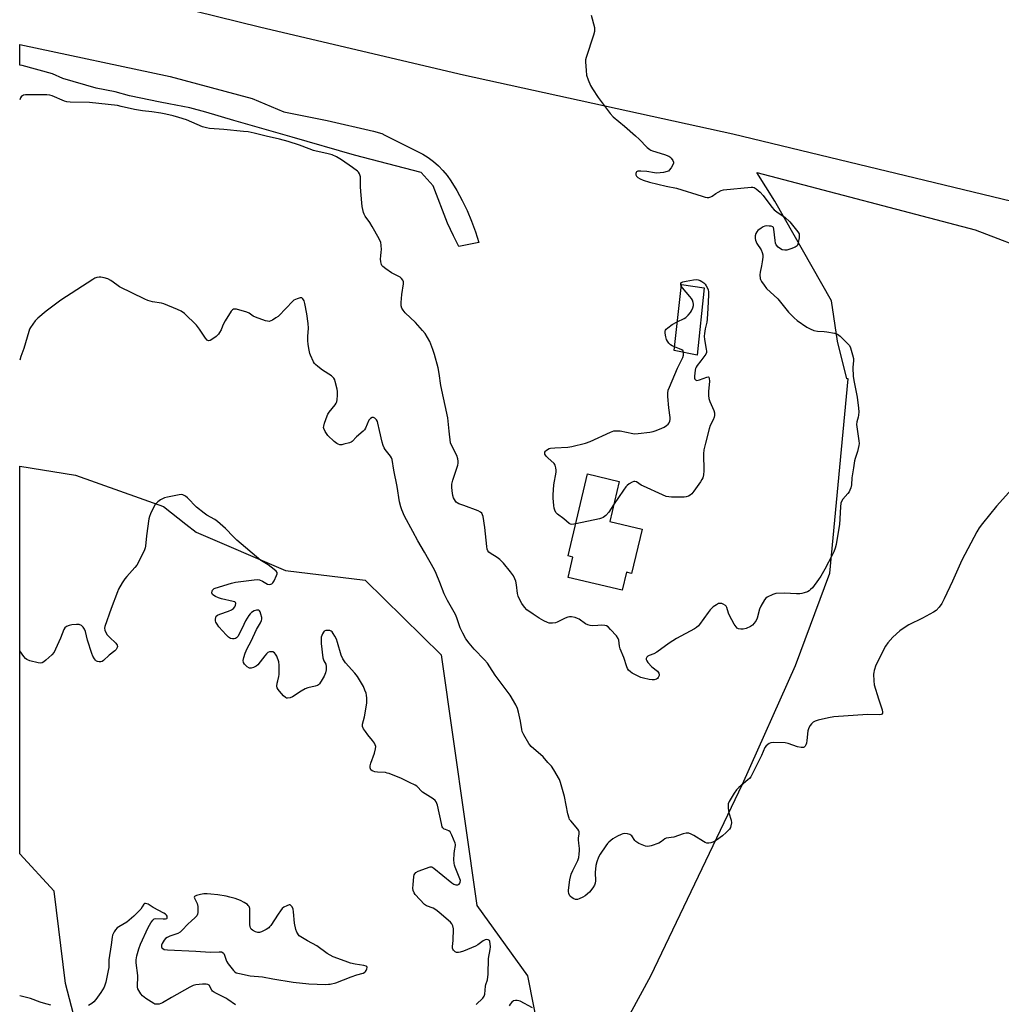
# Model space of a CAD drawing. Units: inches. Extents: x 1177771 to 1183770, y 545458 to 549458.
# Drawn here: x 1177771 to 1178204, y 546044 to 546479 of the extents above; entities that cross this region are included whole.
import ezdxf

# ---------------------------------------------------------------- set-up
doc = ezdxf.new("R2010")
doc.units = ezdxf.units.IN
doc.header["$MEASUREMENT"] = 0
for name, color, linetype in [('BLDG-Footprint', 5, 'Continuous'), ('BLDG-Ruin', 8, 'Continuous'), ('NTRL-Pasture Land', 2, 'Continuous'), ('NTRL-Trees', 3, 'Continuous'), ('TRANS-Road', 130, 'Continuous'), ('Undefined', 1, 'Continuous')]:
    doc.layers.add(name, color=color, linetype=linetype)

msp = doc.modelspace()

# ---------------------------------------------------------------- linework, layer by layer
at = {"layer": 'BLDG-Footprint', "elevation": 410.02}
msp.add_lwpolyline([(1178045.64, 546254.03), (1178040.99, 546234.5), (1178038.69, 546235.05), (1178036.8, 546227.09), (1178012.94, 546232.77), (1178015.07, 546241.73), (1178012.89, 546242.25), (1178021.53, 546278.56), (1178035.53, 546275.22), (1178031.3, 546257.45)], close=True, dxfattribs=at)
at = {"layer": 'BLDG-Ruin', "elevation": 410.37}
msp.add_lwpolyline([(1178073.04, 546360.7), (1178069.95, 546331.03), (1178059.8, 546333), (1178062.99, 546362.29)], close=True, dxfattribs=at)
at = {"layer": 'NTRL-Pasture Land'}
for points in [[(1178508.36, 546667.62), (1178455.68, 546387.85), (1178423.26, 546379.6), (1178382.86, 546364.15), (1178357.9, 546362.96), (1178085.67, 546428.65), (1177966.71, 546454.78), (1177877.1, 546475.91), (1177770.57, 546502.26)], [(1178030.35, 546021.32), (1178049.5, 546056.62), (1178090.05, 546141.28), (1178113.4, 546193.81), (1178128.6, 546234.56), (1178136.71, 546320.5), (1178136.05, 546320.56), (1178131.94, 546337.14), (1178129.31, 546354.95), (1178104.24, 546399.07), (1178096.27, 546411.78), (1178192.8, 546386.35), (1178219.78, 546376.09)]]:
    msp.add_lwpolyline(points, dxfattribs=at)
at = {"layer": 'NTRL-Trees'}
msp.add_lwpolyline([(1177799.53, 546019.93), (1177790.74, 546053.2), (1177785.72, 546094), (1177770.54, 546110.6), (1177770.55, 546281.86), (1177795.13, 546277.93), (1177834.05, 546264.12), (1177843.98, 546256.35), (1177848.49, 546252.82), (1177888.04, 546235.87), (1177923.19, 546231.48), (1177956.88, 546198.5), (1177972.59, 546087.72), (1177995.02, 546056.65), (1178011.08, 545975.36)], dxfattribs=at)
at = {"layer": 'TRANS-Road'}
msp.add_lwpolyline([(1177973.53, 546380.83), (1177964.59, 546379.11), (1177962.31, 546383.79), (1177959.61, 546389.31), (1177953.28, 546405.93), (1177948.02, 546411.73), (1177918.53, 546419.46), (1177891.02, 546427.43), (1177865.24, 546434.81), (1177852.87, 546438.49), (1177845.74, 546440.37), (1177836.44, 546442.19), (1177832.59, 546442.79), (1177819.03, 546445.69), (1177812.79, 546447.36), (1177804.34, 546449.08), (1177789.63, 546453.37), (1177785.09, 546455.34), (1177771.59, 546459.04), (1177770.56, 546459.24), (1177770.56, 546468.36), (1177837.1, 546454.15), (1177873.34, 546444.5), (1177887.27, 546438.58), (1177906.38, 546434.73), (1177926.93, 546430.09), (1177930.66, 546428.94), (1177931.88, 546428.33), (1177948.68, 546419.87), (1177951.13, 546418.35), (1177953.44, 546416.64), (1177955.6, 546414.75), (1177957.61, 546412.69), (1177959.45, 546410.48), (1177961.1, 546408.13), (1177963.68, 546403.83), (1177966.06, 546399.41), (1177968.24, 546394.9), (1177970.21, 546390.29), (1177971.98, 546385.59)], close=True, dxfattribs=at)
at = {"layer": 'Undefined'}
for points, elevation in [([(1178023.12, 546481.28), (1178024.52, 546475.84), (1178024.64, 546474.98), (1178024.61, 546474.1), (1178024.2, 546472.41), (1178020.96, 546462.65), (1178020.67, 546461.53), (1178020.59, 546460.66), (1178020.84, 546456.81), (1178021.1, 546454.79), (1178021.72, 546452.71), (1178022.75, 546450.25), (1178023.65, 546448.77), (1178026.24, 546444.93), (1178031.52, 546437.91), (1178032.85, 546436.36), (1178037.88, 546432.26), (1178042.67, 546428.03), (1178044.37, 546426.43), (1178047.89, 546422.87), (1178048.98, 546421.91), (1178049.46, 546421.62), (1178050.25, 546421.3), (1178055.53, 546419.73), (1178057.41, 546418.99), (1178057.89, 546418.68), (1178058.49, 546418.07), (1178059.13, 546417.12), (1178059.43, 546416.38), (1178059.44, 546415.88), (1178059.29, 546415.38), (1178058.47, 546413.88), (1178057.64, 546412.74), (1178057.23, 546412.39), (1178056.75, 546412.15), (1178055.08, 546411.79), (1178052.18, 546411.47), (1178051.08, 546411.58), (1178047.77, 546412.2), (1178045.13, 546412.36), (1178043.75, 546412.32), (1178043.14, 546412.08), (1178042.93, 546411.72), (1178042.86, 546411.27), (1178042.89, 546410.77), (1178043.17, 546410.08), (1178043.73, 546409.52), (1178044.7, 546408.93), (1178046.09, 546408.39), (1178048.9, 546407.47), (1178056.29, 546405.69), (1178060.85, 546404.77), (1178072.19, 546401.27), (1178073.51, 546400.91), (1178074.35, 546400.78), (1178075.18, 546400.76), (1178075.95, 546400.93), (1178076.64, 546401.33), (1178078.2, 546402.49), (1178079.22, 546403.1), (1178080.53, 546403.76), (1178081.64, 546404.09), (1178093.79, 546405.31), (1178094.63, 546405.27), (1178095.15, 546405.13), (1178096.08, 546404.58), (1178097.75, 546403.03), (1178099.12, 546401.58), (1178103.03, 546396.37), (1178103.99, 546395.25), (1178105.14, 546394.32), (1178108.89, 546391.89), (1178110.86, 546389.98), (1178114.52, 546385.56), (1178114.98, 546384.69), (1178115.09, 546383.99), (1178115, 546382.86), (1178114.65, 546380.84), (1178114.44, 546380.02), (1178114.09, 546379.33), (1178113.69, 546378.99), (1178113.21, 546378.73), (1178111.31, 546378), (1178109.62, 546377.49), (1178108.65, 546377.42), (1178107.54, 546377.61), (1178106.79, 546377.94), (1178105.74, 546378.79), (1178104.91, 546379.83), (1178104.64, 546380.57), (1178104.43, 546381.63), (1178103.88, 546386.72), (1178103.64, 546387.42), (1178103.33, 546387.73), (1178102.64, 546387.98), (1178101.83, 546388.1), (1178100.71, 546388.15), (1178099.9, 546388.05), (1178099.15, 546387.72), (1178098.2, 546387.1), (1178096.84, 546386.07), (1178096.26, 546385.48), (1178095.89, 546384.79), (1178095.64, 546383.74), (1178095.56, 546382.65), (1178095.67, 546381.87), (1178096.37, 546380.41), (1178098.17, 546377.5), (1178098.62, 546376.46), (1178098.91, 546375.39), (1178098.92, 546374.27), (1178098.69, 546372.26), (1178098.43, 546370.55), (1178097.85, 546367.63), (1178097.72, 546366.48), (1178097.84, 546364.91), (1178097.97, 546364.42), (1178098.35, 546363.64), (1178099.53, 546361.93), (1178100.63, 546360.53), (1178105.59, 546355.92), (1178110.37, 546350.07), (1178112.78, 546347.52), (1178114.08, 546346.36), (1178118.4, 546343.45), (1178119.93, 546342.64), (1178121.51, 546341.96), (1178123.21, 546341.63), (1178126.14, 546341.51), (1178127.27, 546341.35), (1178130.66, 546340.69), (1178131.99, 546340.25), (1178133.13, 546339.38), (1178136.5, 546336.08), (1178137.25, 546335.21), (1178137.76, 546334.21), (1178138.65, 546331.19), (1178139.02, 546329.53), (1178139.04, 546328.68), (1178138.79, 546325.52), (1178138.96, 546321.55), (1178139.35, 546319.06), (1178140.72, 546312.4), (1178141.32, 546307.53), (1178141.38, 546305.95), (1178141.29, 546304.49), (1178141.14, 546303.64), (1178140.56, 546301.49), (1178140.45, 546300.4), (1178141.41, 546293.07), (1178141.49, 546291.9), (1178141.41, 546291.02), (1178140.77, 546288.43), (1178139.76, 546285.34), (1178139.48, 546284.22), (1178139.12, 546281.24), (1178138.33, 546276.84), (1178138.18, 546273.68), (1178137.9, 546272.3), (1178137.49, 546271.26), (1178137.1, 546270.53), (1178136.59, 546269.86), (1178134.32, 546267.33), (1178133.72, 546266.34), (1178133.45, 546265.54), (1178133.26, 546263.89), (1178132.89, 546256.07), (1178131.99, 546250.97), (1178131.45, 546247.36), (1178131, 546245.71), (1178130.41, 546244.09), (1178129.83, 546242.82), (1178126.37, 546236.37), (1178124.6, 546233.31), (1178123.63, 546231.86), (1178120.9, 546228.16), (1178120.12, 546227.33), (1178119.43, 546226.83), (1178118.65, 546226.43), (1178117.28, 546225.91), (1178116.16, 546225.58), (1178115.3, 546225.45), (1178113.85, 546225.44), (1178108.56, 546225.74), (1178104.76, 546225.59), (1178103.36, 546225.2), (1178100.95, 546224.02), (1178100.25, 546223.51), (1178099.7, 546222.85), (1178098.04, 546220.03), (1178097.49, 546218.67), (1178096.49, 546214.73), (1178095.98, 546213.69), (1178095.16, 546212.47), (1178094.38, 546211.63), (1178093.46, 546211.02), (1178091.66, 546210.2), (1178090.32, 546209.81), (1178089.22, 546209.81), (1178088.16, 546210.03), (1178087.7, 546210.26), (1178087.14, 546210.83), (1178086.38, 546212.04), (1178084.28, 546215.87), (1178083.82, 546216.94), (1178083.03, 546219.49), (1178082.76, 546219.99), (1178082.41, 546220.39), (1178081.52, 546220.98), (1178080.82, 546221.21), (1178080.33, 546221.26), (1178079.44, 546221.15), (1178078.44, 546220.68), (1178077.04, 546219.72), (1178075.76, 546218.45), (1178074.78, 546217.2), (1178071.05, 546211.94), (1178070.49, 546211.27), (1178069.71, 546210.57), (1178068.71, 546209.95), (1178060.83, 546205.78), (1178057.56, 546203.65), (1178052.06, 546199.7), (1178050.78, 546199), (1178048.69, 546198.15), (1178048.22, 546197.88), (1178047.73, 546197.41), (1178047.45, 546196.85), (1178047.46, 546196.44), (1178047.69, 546195.81), (1178048.15, 546195.12), (1178049.95, 546193.2), (1178052.4, 546191.26), (1178052.76, 546190.87), (1178053.02, 546190.44), (1178053.12, 546189.96), (1178053.09, 546189.44), (1178052.75, 546188.45), (1178052.41, 546188.05), (1178051.96, 546187.75), (1178050.9, 546187.39), (1178050.12, 546187.39), (1178048.73, 546187.61), (1178046.3, 546188.15), (1178045.04, 546188.55), (1178042.95, 546189.52), (1178041.16, 546190.46), (1178040.46, 546190.94), (1178039.67, 546191.73), (1178039.18, 546192.4), (1178038.81, 546193.19), (1178037.53, 546197.39), (1178035.89, 546201.23), (1178035.64, 546202.35), (1178035.3, 546204.94), (1178035.06, 546205.74), (1178034.25, 546206.92), (1178031.64, 546209.78), (1178030.6, 546210.82), (1178029.91, 546211.29), (1178029.16, 546211.5), (1178027.79, 546211.59), (1178026.11, 546211.55), (1178023.83, 546211.29), (1178022.73, 546211.44), (1178021.66, 546211.78), (1178020.63, 546212.25), (1178017.85, 546214.23), (1178017.12, 546214.64), (1178016.05, 546214.98), (1178014.37, 546215.28), (1178013.53, 546215.31), (1178012.73, 546215.15), (1178011.69, 546214.7), (1178008.1, 546212.89), (1178007.31, 546212.65), (1178005.95, 546212.5), (1178004.59, 546212.54), (1178003.77, 546212.76), (1178002.16, 546213.51), (1178000.15, 546214.7), (1177997.5, 546216.44), (1177994.74, 546218.43), (1177993.6, 546219.6), (1177992.46, 546221.14), (1177991.38, 546223.11), (1177990.84, 546224.43), (1177990.61, 546225.59), (1177990.12, 546229.4), (1177989.76, 546231.06), (1177989.44, 546232.13), (1177988.76, 546233.38), (1177987.39, 546235.26), (1177984.29, 546238.98), (1177982.74, 546240.62), (1177981.63, 546241.5), (1177978.42, 546243.39), (1177977.82, 546243.91), (1177977.41, 546244.51), (1177977.15, 546245.29), (1177976.97, 546246.42), (1177976.11, 546254.88), (1177975.33, 546259.68), (1177975.13, 546260.45), (1177974.81, 546261.13), (1177974.25, 546261.66), (1177973.23, 546262.17), (1177966.89, 546264.6), (1177964.68, 546265.31), (1177963.9, 546265.67), (1177963.45, 546265.99), (1177963.09, 546266.39), (1177962.3, 546267.87), (1177961.95, 546268.97), (1177961.61, 546270.99), (1177961.5, 546272.66), (1177961.58, 546274.01), (1177961.99, 546275.68), (1177964.16, 546282.4), (1177964.33, 546283.24), (1177964.33, 546284.1), (1177964.11, 546285.24), (1177963.68, 546286.65), (1177961.48, 546290.86), (1177961, 546292.23), (1177960.31, 546297.45), (1177959.77, 546303.24), (1177956.61, 546317.61), (1177955.93, 546322.83), (1177955.49, 546325.47), (1177953.84, 546331.35), (1177953.13, 546333.55), (1177951.76, 546336.98), (1177950.82, 546338.8), (1177949.73, 546340.56), (1177948.6, 546341.94), (1177945.42, 546345.51), (1177940.88, 546349.76), (1177940, 546350.86), (1177939.47, 546351.82), (1177939.17, 546352.86), (1177939.12, 546354.27), (1177939.42, 546357.76), (1177940.2, 546362.6), (1177940.2, 546363.41), (1177939.94, 546364.13), (1177939.29, 546364.96), (1177938.66, 546365.48), (1177934.9, 546367.44), (1177932.43, 546369.16), (1177931.04, 546370.26), (1177930.66, 546370.67), (1177930.4, 546371.14), (1177930.17, 546372.2), (1177930.06, 546373.63), (1177930.08, 546374.78), (1177930.36, 546376.69), (1177930.4, 546377.58), (1177930.32, 546379.65), (1177930.13, 546380.8), (1177929.4, 546382.4), (1177926.31, 546387.84), (1177925.24, 546389.62), (1177923.26, 546392.52), (1177922.85, 546393.28), (1177922.56, 546394.05), (1177921.94, 546396.76), (1177921.24, 546403.33), (1177921.13, 546405.6), (1177921.09, 546409.79), (1177920.98, 546410.34), (1177920.67, 546411.15), (1177920.22, 546411.89), (1177919.86, 546412.29), (1177917.7, 546414), (1177912.75, 546417.4), (1177910.59, 546418.65), (1177908.57, 546419.61), (1177906.31, 546420.23), (1177901.55, 546421.24), (1177900.43, 546421.55), (1177898.49, 546422.19), (1177894.18, 546423.83), (1177889.21, 546425.45), (1177885.29, 546426.49), (1177879.43, 546427.78), (1177874.14, 546429.2), (1177871.55, 546429.69), (1177869.52, 546429.96), (1177860.8, 546430.83), (1177854.46, 546431.27), (1177853.04, 546431.46), (1177851.38, 546431.99), (1177844.26, 546435.04), (1177840.89, 546436.13), (1177838.33, 546436.81), (1177835.19, 546437.57), (1177832.91, 546437.97), (1177828.92, 546438.59), (1177824.76, 546439.04), (1177821.32, 546439.6), (1177815.42, 546441.01), (1177813.8, 546441.31), (1177805.45, 546442.34), (1177801.33, 546442.76), (1177792.86, 546442.88), (1177791.42, 546442.98), (1177790.29, 546443.31), (1177784.92, 546445.59), (1177783.85, 546445.88), (1177782.52, 546446.11), (1177774.21, 546446.16), (1177773.05, 546446.08), (1177772.26, 546445.9), (1177771.77, 546445.72), (1177771.36, 546445.45), (1177770.91, 546444.8), (1177770.56, 546443.87)], 408), ([(1178209.04, 546271.75), (1178202.2, 546264.29), (1178196.07, 546256.56), (1178194.64, 546254.64), (1178193.61, 546252.85), (1178186.91, 546240.39), (1178182.84, 546231.04), (1178179.15, 546223.22), (1178178.08, 546221.16), (1178176.91, 546219.6), (1178175.6, 546218.18), (1178174.41, 546217.38), (1178169.59, 546214.72), (1178163.46, 546211.8), (1178161.46, 546210.52), (1178159.58, 546209.06), (1178156.48, 546206.29), (1178154.19, 546203.78), (1178153.2, 546202.38), (1178148.97, 546193.92), (1178148.17, 546191.55), (1178147.98, 546190.74), (1178147.89, 546189.9), (1178148, 546187), (1178148.22, 546185.26), (1178150.11, 546179.01), (1178151.77, 546174.22), (1178151.94, 546173.14), (1178151.87, 546172.67), (1178151.66, 546172.31), (1178151.29, 546172.11), (1178150.54, 546172.01), (1178145.2, 546172.06), (1178130.37, 546171.06), (1178128.05, 546170.64), (1178123.44, 546169.6), (1178122.04, 546169.19), (1178121.29, 546168.78), (1178120.44, 546168.06), (1178119.84, 546167.27), (1178119.32, 546166.25), (1178118.94, 546164.84), (1178118.49, 546160.68), (1178118.28, 546159.51), (1178118, 546158.75), (1178117.63, 546158.07), (1178117.32, 546157.72), (1178116.92, 546157.52), (1178115.93, 546157.52), (1178114.29, 546157.84), (1178110.2, 546159.26), (1178108.81, 546159.57), (1178103.62, 546159.76), (1178102.51, 546159.61), (1178101.8, 546159.29), (1178100.51, 546158.33), (1178099.89, 546157.5), (1178098.36, 546154.05), (1178094.63, 546146.41), (1178093.65, 546144.63), (1178093.04, 546143.86), (1178092.41, 546143.25), (1178088.34, 546139.82), (1178087.29, 546138.81), (1178086.3, 546137.4), (1178084.07, 546133.7), (1178083.72, 546132.65), (1178083.68, 546131.83), (1178083.73, 546130.7), (1178084, 546128.73), (1178085.02, 546125.37), (1178085.08, 546124.28), (1178084.91, 546122.9), (1178084.66, 546122.13), (1178084.2, 546121.45), (1178082.81, 546120.03), (1178081.11, 546118.48), (1178078.46, 546116.51), (1178077.26, 546115.77), (1178075.93, 546115.39), (1178075.09, 546115.29), (1178074.26, 546115.3), (1178073.47, 546115.53), (1178072.71, 546115.92), (1178068.52, 546118.59), (1178067.27, 546119.3), (1178066.23, 546119.67), (1178065.14, 546119.69), (1178063.76, 546119.36), (1178059.69, 546117.97), (1178056.24, 546117.4), (1178055.64, 546117.12), (1178054.15, 546115.95), (1178053.02, 546115.31), (1178049.68, 546114.14), (1178048.84, 546113.92), (1178048, 546113.83), (1178047.19, 546113.98), (1178046.38, 546114.26), (1178044.24, 546115.16), (1178043.23, 546115.69), (1178042.79, 546116.02), (1178042.42, 546116.42), (1178041.01, 546118.49), (1178040.66, 546118.83), (1178040.23, 546119.09), (1178039.13, 546119.39), (1178037.98, 546119.5), (1178037.13, 546119.4), (1178036.33, 546119.11), (1178034.76, 546118.34), (1178032.7, 546117.16), (1178031.74, 546116.49), (1178030.87, 546115.73), (1178030.3, 546115.07), (1178029.61, 546114.1), (1178027.15, 546110.36), (1178026.39, 546109.08), (1178025.56, 546107.02), (1178025.16, 546105.41), (1178024.93, 546102.31), (1178024.96, 546098.65), (1178024.87, 546097.55), (1178024.6, 546096.68), (1178023.89, 546095.5), (1178022.31, 546093.55), (1178020.47, 546091.98), (1178019.46, 546091.39), (1178017.83, 546090.62), (1178017.01, 546090.36), (1178016.21, 546090.34), (1178015.45, 546090.64), (1178014.72, 546091.08), (1178014.04, 546091.6), (1178013.67, 546092.01), (1178013.22, 546093.03), (1178013.07, 546093.87), (1178013.07, 546094.44), (1178013.69, 546099.07), (1178014.31, 546101.58), (1178014.94, 546103.19), (1178017.21, 546107.57), (1178017.64, 546108.9), (1178017.83, 546110.32), (1178017.94, 546112.04), (1178017.91, 546112.9), (1178017.6, 546115.23), (1178017.49, 546116.67), (1178017.51, 546117.53), (1178017.76, 546119.41), (1178017.77, 546120.22), (1178017.64, 546120.72), (1178017.22, 546121.42), (1178014.05, 546125.09), (1178013.57, 546125.75), (1178013.32, 546126.25), (1178012.8, 546128.21), (1178011.31, 546135.83), (1178009.56, 546142.06), (1178009.07, 546143.39), (1178006.63, 546147.65), (1178005.51, 546149.3), (1178003.92, 546150.96), (1178001.94, 546153.42), (1177996.61, 546158.04), (1177996.02, 546158.65), (1177995.51, 546159.34), (1177993.34, 546163.09), (1177992.62, 546164.64), (1177992.42, 546165.47), (1177991.89, 546169.18), (1177990.99, 546173.14), (1177990.51, 546174.81), (1177989.75, 546176.36), (1177987.33, 546180.65), (1177986.05, 546182.5), (1177980.62, 546189.57), (1177978.39, 546193.16), (1177977.25, 546194.78), (1177975.95, 546196.32), (1177971.4, 546201.01), (1177969.16, 546203.68), (1177967.78, 546205.55), (1177966.41, 546208.13), (1177965.28, 546210.5), (1177963.71, 546214.82), (1177963.08, 546216.32), (1177959.57, 546222.53), (1177958.15, 546225.43), (1177956.25, 546230.48), (1177954.64, 546234.53), (1177953.93, 546236.12), (1177949.51, 546243.88), (1177946.54, 546248.88), (1177944.22, 546253.05), (1177940.66, 546259.75), (1177939.38, 546262.55), (1177938.94, 546263.92), (1177938.43, 546266.23), (1177937.41, 546273.01), (1177935.86, 546280.13), (1177935.09, 546284.81), (1177934.8, 546285.63), (1177934.39, 546286.39), (1177932.1, 546289.27), (1177931.68, 546289.99), (1177931.23, 546291), (1177930.75, 546292.53), (1177929.54, 546297.72), (1177928.88, 546300.94), (1177928.61, 546301.74), (1177928.23, 546302.46), (1177927.55, 546303.17), (1177926.96, 546303.46), (1177926.3, 546303.41), (1177925.62, 546303.02), (1177925.22, 546302.66), (1177924.89, 546302.22), (1177923.35, 546298.79), (1177922.91, 546298.06), (1177922.38, 546297.44), (1177919.44, 546294.9), (1177917.53, 546292.83), (1177917.06, 546292.56), (1177916.26, 546292.26), (1177913.73, 546291.58), (1177912.88, 546291.42), (1177912.07, 546291.41), (1177911.35, 546291.59), (1177910.66, 546291.93), (1177909.58, 546292.82), (1177906.78, 546295.54), (1177906.09, 546296.37), (1177905.52, 546297.32), (1177904.97, 546298.56), (1177904.87, 546299.07), (1177904.89, 546299.6), (1177905.25, 546300.95), (1177906.42, 546304.2), (1177906.77, 546304.98), (1177907.32, 546305.86), (1177910.03, 546309.09), (1177910.46, 546309.8), (1177910.67, 546310.3), (1177910.89, 546311.42), (1177911.01, 546313.16), (1177911.01, 546314.88), (1177910.89, 546316.01), (1177910.02, 546319.36), (1177909.75, 546320.16), (1177909.36, 546320.88), (1177908.98, 546321.28), (1177908.31, 546321.8), (1177904.38, 546324.35), (1177902.31, 546325.97), (1177901.23, 546326.93), (1177900.85, 546327.35), (1177900.4, 546328.07), (1177899.09, 546330.96), (1177898.83, 546331.78), (1177898.53, 546333.19), (1177898.09, 546335.75), (1177897.9, 546337.49), (1177897.88, 546339.24), (1177898.17, 546343), (1177898.03, 546344.98), (1177897.38, 546349.23), (1177896.5, 546353.87), (1177896.21, 546355), (1177895.73, 546355.9), (1177895.22, 546356.31), (1177894.49, 546356.34), (1177893.11, 546355.94), (1177891.77, 546355.32), (1177890.89, 546354.57), (1177888.45, 546351.87), (1177884.72, 546348.15), (1177883.79, 546347.45), (1177882.32, 546346.52), (1177881.57, 546346.14), (1177880.8, 546345.91), (1177880, 546345.97), (1177879.18, 546346.19), (1177874.79, 546347.76), (1177873.77, 546348.27), (1177871.94, 546349.54), (1177870.89, 546350), (1177866.32, 546351.27), (1177865.5, 546351.37), (1177865.02, 546351.29), (1177864.61, 546351.03), (1177864.07, 546350.42), (1177861.33, 546346.24), (1177860.78, 546345.22), (1177860.23, 546343.78), (1177859.52, 546342.24), (1177858.84, 546340.99), (1177858.37, 546340.3), (1177857.3, 546339.31), (1177855.41, 546337.9), (1177854.69, 546337.5), (1177854, 546337.41), (1177853.39, 546337.68), (1177852.63, 546338.46), (1177850.05, 546342.5), (1177848.71, 546344.24), (1177843.32, 546349.43), (1177841.93, 546350.5), (1177840.33, 546351.24), (1177834.31, 546353.65), (1177833.18, 546353.95), (1177829.17, 546354.64), (1177827.22, 546355.2), (1177825.85, 546355.72), (1177814.63, 546361.28), (1177813.44, 546362.04), (1177810.75, 546364.05), (1177809.49, 546364.73), (1177807.81, 546365.25), (1177806.39, 546365.54), (1177805.59, 546365.53), (1177804.57, 546365.32), (1177803.81, 546365.03), (1177802.8, 546364.46), (1177788.77, 546355.29), (1177782.23, 546350.42), (1177778.59, 546347.43), (1177777.36, 546346.18), (1177775.36, 546343.28), (1177774.94, 546342.52), (1177774.53, 546341.44), (1177772.31, 546333.91), (1177771.05, 546330.38), (1177770.56, 546328.83)], 406), ([(1178062.91, 546361.57), (1178062.7, 546362.15), (1178062.75, 546362.74), (1178062.98, 546363.06), (1178063.63, 546363.41), (1178065.1, 546363.79), (1178068.4, 546364.33), (1178069.45, 546364.42), (1178070.47, 546364.3), (1178071.29, 546364.02), (1178072.01, 546363.62), (1178072.86, 546362.94), (1178073.43, 546362.36), (1178073.94, 546361.66), (1178074.51, 546360.64), (1178074.79, 546359.83), (1178074.93, 546358.98), (1178074.98, 546357.54), (1178074.62, 546351.82), (1178074.44, 546346.91), (1178074.23, 546345.65), (1178073.49, 546342.63), (1178073.19, 546340.57), (1178073.11, 546339.39), (1178073.23, 546337.97), (1178074, 546333.64), (1178074.06, 546332.79), (1178074.01, 546332.24), (1178073.72, 546331.5), (1178072.97, 546330.32), (1178071.63, 546328.48), (1178069.97, 546326.41), (1178069.49, 546325.68), (1178069.27, 546325.16), (1178069.07, 546324.32), (1178068.78, 546321.67), (1178068.8, 546320.86), (1178068.95, 546320.4), (1178069.23, 546320.1), (1178069.84, 546319.87), (1178070.36, 546319.9), (1178070.92, 546320.05), (1178074.19, 546321.34), (1178074.84, 546321.44), (1178075.11, 546321.26), (1178075.29, 546320.62), (1178075.34, 546319.5), (1178075.03, 546314.88), (1178075.03, 546313.19), (1178075.14, 546311.8), (1178075.51, 546310.51), (1178077.34, 546306.61), (1178077.64, 546305.51), (1178077.64, 546304.37), (1178077.49, 546303.53), (1178077.07, 546302.47), (1178075.77, 546299.91), (1178075.2, 546298.47), (1178073.57, 546292.1), (1178072.92, 546289.18), (1178072.79, 546287.43), (1178072.92, 546279.83), (1178072.74, 546278.15), (1178072.43, 546276.8), (1178072.08, 546276.02), (1178071.43, 546275.02), (1178068.47, 546270.86), (1178067.55, 546269.69), (1178066.9, 546269.13), (1178066.14, 546268.73), (1178065.03, 546268.38), (1178064.17, 546268.28), (1178058.58, 546268.26), (1178057.42, 546268.36), (1178056.28, 546268.58), (1178054.62, 546269.23), (1178046.28, 546273.02), (1178045.27, 546273.55), (1178043.11, 546274.98), (1178042.43, 546275.17), (1178041.94, 546275.1), (1178041.2, 546274.79), (1178039.97, 546274.07), (1178039.03, 546273.41), (1178038.45, 546272.84), (1178037.33, 546271.32), (1178033.04, 546264.77)], 410), ([(1178061.18, 546345.68), (1178064.23, 546347.18), (1178064.92, 546347.69), (1178066, 546348.7), (1178066.98, 546349.81), (1178067.45, 546350.55), (1178068.07, 546351.89), (1178068.39, 546353), (1178068.41, 546353.53), (1178068.26, 546354.3), (1178067.89, 546355.3), (1178067.48, 546356.03), (1178066.76, 546356.97), (1178063.43, 546360.81), (1178062.91, 546361.57)], 410), ([(1178059.98, 546334.63), (1178058.91, 546335.07), (1178058.24, 546335.54), (1178057.47, 546336.31), (1178056.81, 546337.18), (1178056.47, 546337.95), (1178056.16, 546339.06), (1178055.85, 546340.77), (1178055.84, 546341.58), (1178055.97, 546342.04), (1178056.2, 546342.43), (1178056.93, 546343.13), (1178058.97, 546344.49), (1178061.18, 546345.68)], 410), ([(1178016.26, 546256.42), (1178015.38, 546256.26), (1178014.53, 546256.2), (1178014.04, 546256.29), (1178013.42, 546256.58), (1178010.97, 546258.62), (1178008.26, 546260.66), (1178007.55, 546261.5), (1178007.03, 546262.5), (1178006.77, 546263.31), (1178006.6, 546264.47), (1178006.32, 546267.71), (1178006.3, 546269.19), (1178006.55, 546273.64), (1178007.57, 546279.25), (1178007.59, 546280.12), (1178007.47, 546281.26), (1178007.19, 546282.35), (1178006.76, 546283.05), (1178003.98, 546285.6), (1178003.38, 546286.21), (1178002.89, 546286.85), (1178002.7, 546287.29), (1178002.63, 546287.73), (1178002.68, 546288.16), (1178002.86, 546288.56), (1178003.2, 546288.91), (1178003.83, 546289.35), (1178004.56, 546289.69), (1178005.09, 546289.82), (1178007.06, 546290.02), (1178012.82, 546290.27), (1178014.57, 546290.62), (1178020.63, 546292.14), (1178022.6, 546292.89), (1178031.72, 546297.01), (1178033.09, 546297.48), (1178034.53, 546297.62), (1178035.99, 546297.55), (1178041.58, 546296.31), (1178042.43, 546296.23), (1178043.88, 546296.32), (1178049.09, 546296.92), (1178050.51, 546297.2), (1178051.88, 546297.68), (1178054.33, 546298.68), (1178055.39, 546299.24), (1178056.39, 546299.9), (1178057.09, 546300.43), (1178057.65, 546301.06), (1178057.93, 546301.79), (1178058.04, 546302.6), (1178058, 546303.37), (1178057.42, 546307.74), (1178057.04, 546312.72), (1178057.01, 546314.19), (1178057.2, 546315.53), (1178057.69, 546316.91), (1178061.26, 546325.3), (1178063.62, 546329.99), (1178063.88, 546331.07), (1178063.87, 546332.21)], 410), ([(1178063.87, 546332.21), (1178063.7, 546332.86), (1178063.21, 546333.39), (1178062.22, 546333.86), (1178059.98, 546334.63)], 410), ([(1177972.27, 546043.95), (1177975.21, 546046.7), (1177975.83, 546047.56), (1177976.18, 546048.5), (1177976.4, 546052.01), (1177976.57, 546052.78), (1177977.23, 546054.79), (1177977.6, 546057.32), (1177977.74, 546064.25), (1177978.43, 546068.25), (1177978.56, 546069.4), (1177978.52, 546070.8), (1177978.33, 546071.81), (1177978.11, 546072.21), (1177977.52, 546072.54), (1177976.78, 546072.63), (1177976.28, 546072.52), (1177975.31, 546072.01), (1177972.95, 546070.36), (1177971.96, 546069.77), (1177966.69, 546067.57), (1177965.27, 546067.07), (1177964.43, 546066.91), (1177963.64, 546066.93), (1177962.95, 546067.2), (1177962.25, 546067.93), (1177962.01, 546068.38), (1177961.88, 546068.84), (1177961.86, 546069.56), (1177962.12, 546072.21), (1177962.22, 546077.32), (1177962, 546078.72), (1177961.52, 546079.65), (1177960.99, 546080.27), (1177960.12, 546081.08), (1177955.8, 546084.78), (1177954.44, 546085.84), (1177953.26, 546086.47), (1177950.33, 546087.59), (1177949.38, 546088.16), (1177945.34, 546092.52), (1177944.89, 546093.23), (1177944.45, 546094.27), (1177944.28, 546095.38), (1177944.37, 546096.81), (1177944.76, 546100.49), (1177944.95, 546101.22), (1177945.19, 546101.67), (1177945.69, 546102.25), (1177946.65, 546102.81), (1177951.92, 546104.83), (1177952.65, 546104.79), (1177953.61, 546104.25), (1177961.58, 546097.7), (1177962.45, 546097.08), (1177963.3, 546096.78), (1177963.73, 546096.76), (1177964.17, 546096.85), (1177964.76, 546097.18), (1177965.06, 546097.55), (1177965.26, 546097.98), (1177965.29, 546098.74), (1177965.07, 546099.55), (1177962.96, 546104.71), (1177962.68, 546105.53), (1177962.5, 546106.37), (1177962.44, 546107.83), (1177962.52, 546110.47), (1177962.66, 546111.93), (1177963.13, 546114.15), (1177963.11, 546114.7), (1177962.99, 546115.25), (1177961.58, 546118.77), (1177960.81, 546120.26), (1177960.23, 546120.76), (1177958.66, 546121.26), (1177958.17, 546121.49), (1177957.57, 546122.01), (1177957.31, 546122.49), (1177956.89, 546123.89), (1177955.12, 546132.1), (1177954.65, 546133.48), (1177954.14, 546134.16), (1177953.27, 546134.9), (1177949.75, 546137.01), (1177948.56, 546137.83), (1177947.96, 546138.4), (1177946.56, 546140.03), (1177946.04, 546140.44), (1177945.33, 546140.85), (1177942.8, 546142.01), (1177939.28, 546143.8), (1177933.83, 546145.99), (1177932.99, 546146.26), (1177932.15, 546146.42), (1177928.67, 546146.66), (1177927.54, 546146.81), (1177926.75, 546147.03), (1177926.29, 546147.24), (1177925.77, 546147.73), (1177925.41, 546148.61), (1177925.42, 546149.41), (1177925.73, 546150.55), (1177927.31, 546155.11), (1177927.77, 546156.99), (1177927.87, 546158.04), (1177927.67, 546158.79), (1177927.28, 546159.5), (1177926.46, 546160.64), (1177924.38, 546163.15), (1177923.31, 546164.57), (1177922.5, 546165.8), (1177922.07, 546166.83), (1177922.01, 546167.34), (1177922.05, 546167.87), (1177923, 546171.12), (1177923.91, 546177.13), (1177923.92, 546179.37), (1177923.78, 546180.75), (1177923.61, 546181.57), (1177923.13, 546182.93), (1177922.42, 546184.49), (1177919.8, 546188.99), (1177918.69, 546190.37), (1177914.53, 546195.03), (1177913.34, 546196.73), (1177912.66, 546198.3), (1177911.03, 546203.99), (1177910.55, 546205.39), (1177909.88, 546206.72), (1177909.1, 546207.99), (1177908.57, 546208.67), (1177908.18, 546208.99), (1177907.58, 546209.26), (1177906.83, 546209.34), (1177905.81, 546209.21), (1177905.14, 546208.92), (1177904.79, 546208.56), (1177904.38, 546207.87), (1177904.06, 546207.1), (1177903.83, 546206.29), (1177903.74, 546205.22), (1177903.8, 546203.57), (1177904.56, 546197.21), (1177904.94, 546195.87), (1177905.85, 546194.33), (1177906.03, 546193.33), (1177905.94, 546191.92), (1177905.66, 546190.57), (1177905.09, 546189.06), (1177904.29, 546187.57), (1177903, 546185.69), (1177902.63, 546185.29), (1177902.19, 546184.99), (1177901.15, 546184.61), (1177897.82, 546183.91), (1177896.77, 546183.54), (1177894.98, 546182.51), (1177891.07, 546179.98), (1177890.06, 546179.48), (1177888.96, 546179.32), (1177888.44, 546179.41), (1177887.97, 546179.67), (1177887.11, 546180.45), (1177885.29, 546182.46), (1177884.74, 546183.15), (1177884.35, 546183.88), (1177884.24, 546184.65), (1177884.35, 546186.01), (1177884.56, 546187.09), (1177885.1, 546188.96), (1177885.22, 546189.83), (1177885.27, 546193.98), (1177885.01, 546195.4), (1177884.14, 546197.87), (1177883.65, 546198.88), (1177883.12, 546199.45), (1177882.4, 546199.77), (1177881.62, 546199.89), (1177880.91, 546199.79), (1177880.24, 546199.48), (1177879.65, 546198.95), (1177878.92, 546198.13), (1177875.72, 546194.02), (1177875.08, 546193.47), (1177873.83, 546192.85), (1177872.8, 546192.55), (1177872.06, 546192.62), (1177871.13, 546193.2), (1177869.88, 546194.4), (1177869.43, 546195.09), (1177869.29, 546195.95), (1177869.56, 546197.3), (1177870.19, 546199.18), (1177871.1, 546201.26), (1177872.77, 546204.49), (1177875.25, 546209.69), (1177877.01, 546212.69), (1177877.48, 546213.71), (1177877.56, 546214.24), (1177877.49, 546215.08), (1177877.17, 546216.51), (1177876.81, 546217.56), (1177876.55, 546217.98), (1177876.18, 546218.23), (1177875.72, 546218.31), (1177875.19, 546218.3), (1177874.14, 546218.03), (1177872.98, 546217.23), (1177872.37, 546216.63), (1177871.84, 546215.97), (1177870.36, 546213.54), (1177869.55, 546211.99), (1177867.58, 546207.62), (1177866.99, 546206.61), (1177866.39, 546206.03), (1177865.91, 546205.75), (1177865.38, 546205.57), (1177864.65, 546205.54), (1177863.69, 546205.78), (1177862.79, 546206.37), (1177861.77, 546207.31), (1177858.59, 546210.92), (1177857.77, 546212.06), (1177857.23, 546213), (1177857.06, 546213.49), (1177857.04, 546214.29), (1177857.22, 546215.08), (1177857.43, 546215.55), (1177857.99, 546216.08), (1177859.01, 546216.54), (1177862.89, 546217.89), (1177864.16, 546218.47), (1177865.06, 546219.05), (1177865.57, 546219.68), (1177865.89, 546220.45), (1177866.04, 546221.19), (1177865.95, 546221.6), (1177865.65, 546221.88), (1177864.94, 546222.16), (1177859.77, 546223.31), (1177858.41, 546223.76), (1177857.1, 546224.31), (1177856.38, 546224.71), (1177855.82, 546225.25), (1177855.53, 546225.96), (1177855.55, 546226.67), (1177855.74, 546227.09), (1177856.03, 546227.46), (1177856.44, 546227.77), (1177856.94, 546228.03), (1177864.21, 546230.27), (1177865.94, 546230.6), (1177874.16, 546231.66), (1177875.61, 546231.77), (1177876.47, 546231.67), (1177877.84, 546231.14), (1177880.04, 546229.82), (1177880.76, 546229.65), (1177881.46, 546229.73), (1177881.92, 546229.96), (1177882.35, 546230.28), (1177883.07, 546231.24), (1177884.1, 546233.62), (1177884.29, 546234.39), (1177884.27, 546234.86), (1177883.87, 546235.5), (1177883.03, 546236.27), (1177880.4, 546238.24), (1177878.11, 546239.61), (1177877.15, 546240.29), (1177866.5, 546249.27), (1177864.99, 546250.66), (1177861.44, 546254.44), (1177857.95, 546257.52), (1177856.78, 546258.36), (1177853.3, 546260.3), (1177852.1, 546261.09), (1177848.74, 546263.86), (1177844.77, 546267.96), (1177843.88, 546268.6), (1177842.68, 546269.21), (1177841.91, 546269.36), (1177841.06, 546269.31), (1177835.9, 546268.28), (1177834.51, 546267.87), (1177832.73, 546267), (1177831.59, 546266.18), (1177830.45, 546264.94), (1177829.72, 546263.69), (1177828.33, 546260.8), (1177827.92, 546259.73), (1177827.67, 546258.59), (1177826.65, 546251.07), (1177826.16, 546246.63), (1177826.01, 546245.76), (1177825.75, 546244.93), (1177823.21, 546239.71), (1177822.36, 546238.2), (1177821.45, 546237.07), (1177817.92, 546233.2), (1177816.99, 546232.08), (1177815.86, 546230.33), (1177814.22, 546227.48), (1177813.75, 546226.4), (1177810.99, 546218.99), (1177808.19, 546211.09), (1177808.08, 546210.25), (1177808.22, 546209.42), (1177808.62, 546208.34), (1177809.18, 546207.33), (1177810.16, 546206.26), (1177813.02, 546203.69), (1177813.67, 546202.83), (1177813.79, 546202.21), (1177813.68, 546201.75), (1177813.17, 546200.87), (1177812.61, 546200.27), (1177810.03, 546198.32), (1177807.53, 546195.98), (1177806.95, 546195.56), (1177806.47, 546195.43), (1177805.7, 546195.41), (1177804.93, 546195.55), (1177804.48, 546195.75), (1177804.09, 546196.09), (1177803.6, 546196.75), (1177802.89, 546197.98), (1177802.41, 546199.03), (1177800.56, 546204.99), (1177799.63, 546208.78), (1177799.21, 546209.87), (1177798.6, 546210.78), (1177797.83, 546211.5), (1177796.81, 546211.86), (1177795.67, 546211.94), (1177793.58, 546211.75), (1177792.44, 546211.53), (1177791.27, 546211.09), (1177790.53, 546210.52), (1177789.98, 546209.66), (1177788.53, 546205.9), (1177786.38, 546200.96), (1177785.7, 546199.64), (1177784.77, 546198.53), (1177782.14, 546196.15), (1177781.24, 546195.42), (1177780.52, 546195.02), (1177779.85, 546194.9), (1177778.74, 546195.03), (1177775.05, 546195.88), (1177773.74, 546196.38), (1177773.08, 546196.91), (1177772.3, 546197.75), (1177770.55, 546200.23)], 404), ([(1178033.04, 546264.77), (1178030.9, 546261.65), (1178029.52, 546260.14), (1178028.41, 546259.25), (1178027.61, 546258.92), (1178026.76, 546258.7), (1178016.26, 546256.42)], 410), ([(1177997.17, 546042.43), (1177991.73, 546045.37), (1177991.19, 546045.58), (1177990.4, 546045.71), (1177989.6, 546045.71), (1177988.85, 546045.54), (1177987.98, 546044.91), (1177987.28, 546044.03), (1177986.92, 546043.27)], 404)]:
    msp.add_lwpolyline(points, dxfattribs=dict(at, elevation=elevation))
at = {"layer": 'Undefined', "elevation": 402}
msp.add_lwpolyline([(1177853.34, 546092.87), (1177851.86, 546092.8), (1177850.49, 546092.59), (1177848.61, 546092.06), (1177847.83, 546091.63), (1177847.71, 546091.31), (1177847.79, 546090.91), (1177848.96, 546088.59), (1177849.26, 546087.28), (1177849.3, 546084.63), (1177849.15, 546083.79), (1177848.8, 546083.11), (1177848.1, 546082.32), (1177846.26, 546080.82), (1177844.93, 546079.62), (1177842.22, 546076.65), (1177841.41, 546075.88), (1177840.43, 546075.36), (1177836.91, 546074.18), (1177835.68, 546073.56), (1177835.02, 546073.09), (1177834.44, 546072.42), (1177833.95, 546071.67), (1177833.51, 546070.89), (1177833.19, 546070.11), (1177833.14, 546069.62), (1177833.19, 546069.4), (1177833.42, 546068.98), (1177833.75, 546068.62), (1177834.42, 546068.24), (1177835.82, 546068.03), (1177848.43, 546067.55), (1177854.67, 546067.11), (1177858.73, 546067.25), (1177859.8, 546067.14), (1177860.44, 546066.79), (1177860.73, 546066.4), (1177861.06, 546065.67), (1177861.94, 546063.04), (1177862.66, 546061.84), (1177864.96, 546058.89), (1177865.56, 546058.32), (1177866.27, 546057.93), (1177867.63, 546057.56), (1177872.46, 546056.62), (1177877.79, 546056.08), (1177882.41, 546055.2), (1177891.36, 546053.76), (1177898.35, 546053.1), (1177905.66, 546052.81), (1177906.96, 546052.84), (1177907.8, 546052.94), (1177910.32, 546053.55), (1177917.04, 546056.16), (1177919.5, 546056.97), (1177922.34, 546057.77), (1177923.06, 546058.18), (1177923.43, 546058.56), (1177923.69, 546058.99), (1177923.97, 546059.69), (1177924.05, 546060.35), (1177923.91, 546060.68), (1177923.6, 546060.92), (1177922.6, 546061.2), (1177918.78, 546061.75), (1177916.81, 546062.17), (1177914.38, 546063.01), (1177909.1, 546065.02), (1177906.45, 546066.52), (1177901.85, 546069.81), (1177897.72, 546072.13), (1177894.12, 546074.34), (1177893.08, 546075.86), (1177892.6, 546077.09), (1177891.99, 546079.88), (1177891.58, 546084.88), (1177891.42, 546086.04), (1177891.03, 546087.03), (1177890.58, 546087.6), (1177890.23, 546087.87), (1177890.03, 546087.94), (1177889.57, 546087.95), (1177888.57, 546087.61), (1177887.33, 546086.93), (1177886.59, 546086.3), (1177885.85, 546085.39), (1177884.83, 546083.93), (1177881.52, 546078.85), (1177881.01, 546078.2), (1177880.61, 546077.83), (1177879.41, 546077.06), (1177877.35, 546076.03), (1177876.56, 546075.78), (1177875.77, 546075.79), (1177874.72, 546076.1), (1177873.48, 546076.71), (1177872.91, 546077.22), (1177872.55, 546077.85), (1177872.41, 546078.35), (1177872.32, 546079.17), (1177872.18, 546086.29), (1177872.09, 546086.82), (1177871.91, 546087.3), (1177871.58, 546087.72), (1177871.16, 546088.08), (1177869.69, 546089.06), (1177868.14, 546089.9), (1177865.8, 546090.75), (1177863.42, 546091.44), (1177861.77, 546091.8), (1177858.11, 546092.39), (1177855.07, 546092.75)], close=True, dxfattribs=at)
at = {"layer": 'Undefined'}
for points in [[(1177865.88, 546043.79, 402), (1177862.59, 546046.2, 402), (1177861.64, 546046.72, 402), (1177857.47, 546048.72, 402), (1177856.21, 546049.45, 402), (1177855.79, 546049.83, 402), (1177855.48, 546050.25, 402), (1177854.32, 546052.4, 402), (1177853.75, 546052.83, 402), (1177853, 546052.95, 402), (1177851.28, 546052.87, 402), (1177848.38, 546052.61, 402), (1177847.27, 546052.34, 402), (1177845.68, 546051.56, 402), (1177837.62, 546047.06, 402), (1177833.63, 546044.66, 402), (1177832.87, 546044.3, 402), (1177832.11, 546044.1, 402), (1177830.83, 546044.02, 402), (1177830.31, 546044.14, 402), (1177829.78, 546044.36, 402), (1177826.24, 546046.59, 402), (1177825.51, 546047.11, 402), (1177824.86, 546047.7, 402), (1177824.13, 546048.63, 402), (1177823.15, 546050.1, 402), (1177822.77, 546050.87, 402), (1177822.6, 546051.65, 402), (1177822.74, 546056.78, 402), (1177822.07, 546062.31, 402), (1177821.99, 546063.73, 402), (1177822.25, 546065.38, 402), (1177823.18, 546068.55, 402), (1177823.95, 546070.61, 402), (1177827.39, 546077.96, 402), (1177828.53, 546080.04, 402), (1177829.34, 546081.22, 402), (1177829.93, 546081.73, 402), (1177830.68, 546081.91, 402), (1177833.88, 546081.75, 402), (1177834.94, 546081.8, 402), (1177835.52, 546082.01, 402), (1177835.65, 546082.13, 402), (1177835.76, 546082.45, 402), (1177835.67, 546083.03, 402), (1177835.42, 546083.44, 402), (1177835.03, 546083.83, 402), (1177834.31, 546084.34, 402), (1177829.56, 546086.86, 402), (1177827.27, 546088.24, 402), (1177826.77, 546088.44, 402), (1177826.07, 546088.56, 402), (1177825.66, 546088.51, 402), (1177825.34, 546088.3, 402), (1177824.72, 546087.04, 402), (1177824.07, 546086.14, 402), (1177822.49, 546084.45, 402), (1177821.01, 546083.03, 402), (1177817.84, 546080.31, 402), (1177814.4, 546078.27, 402), (1177813.69, 546077.77, 402), (1177812.92, 546076.96, 402), (1177812.29, 546076.05, 402), (1177811.61, 546074.62, 402), (1177811.36, 546073.62, 402), (1177810.98, 546070.33, 402), (1177810, 546063.61, 402), (1177809.91, 546062.51, 402), (1177809.89, 546060.34, 402), (1177809.71, 546058.97, 402), (1177808.54, 546053.74, 402), (1177807.8, 546051.64, 402), (1177807.2, 546050.39, 402), (1177806.46, 546049.18, 402), (1177804.25, 546046.14, 402), (1177803.31, 546045.06, 402), (1177802.42, 546044.4, 402), (1177800.97, 546043.53, 402)], [(1177784.32, 546043.69, 402), (1177781.01, 546044.47, 402), (1177779.63, 546044.91, 402), (1177775.26, 546046.51, 402), (1177771.76, 546047.52, 402), (1177770.54, 546047.73, 402)]]:
    msp.add_polyline3d(points, dxfattribs=at)

doc.saveas('drawing.dxf')
